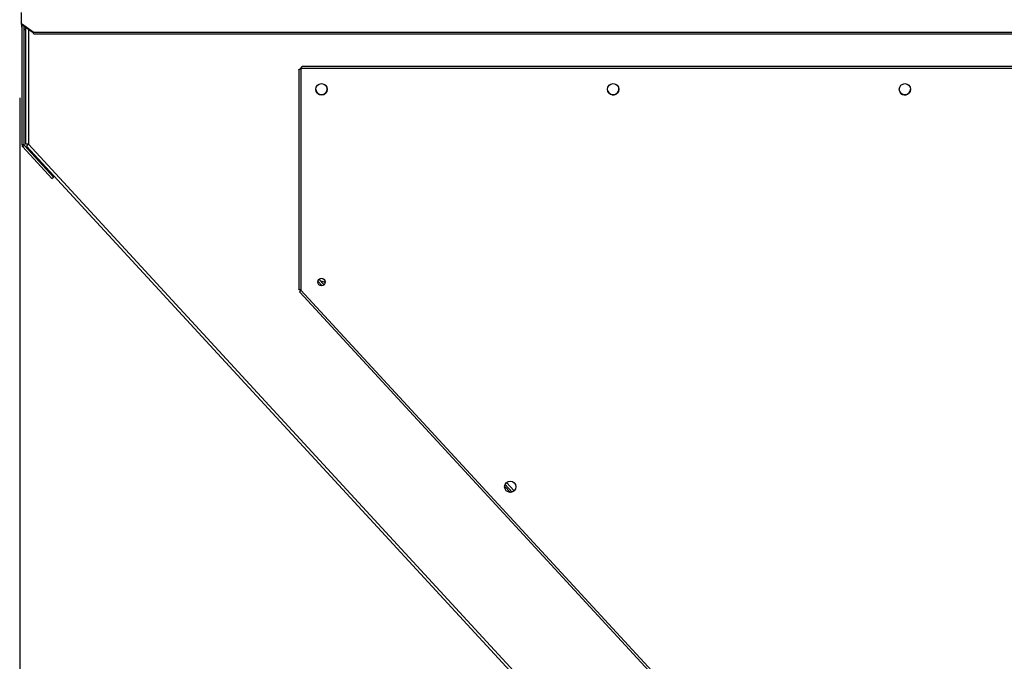
# Model space of a CAD drawing. Units: inches. Extents: x 0 to 11.2, y 0 to 9.
# Drawn here: x 0.4 to 1.1, y 4.1 to 4.6 of the extents above; entities that cross this region are included whole.
import ezdxf

# ---------------------------------------------------------------- set-up
doc = ezdxf.new("R2010")
doc.units = ezdxf.units.IN
doc.header["$MEASUREMENT"] = 0
doc.header["$PDSIZE"] = -1
doc.layers.add('OUTLINE', color=7, linetype='Continuous')
doc.styles.add('SLDTEXTSTYLE0', font='TXT', dxfattribs={"width": 0.75})
doc.dimstyles.new('SLDDIMSTYLE0', dxfattribs={"dimtxt": 0.083333, "dimasz": 0.125, "dimexe": 0, "dimexo": 0.0625, "dimgap": 0.020833, "dimtad": 0, "dimtih": 1, "dimtoh": 1, "dimdec": 3, "dimlfac": 48, "dimrnd": 1e-09, "dimzin": 12, "dimdsep": 46, "dimtxsty": 'SLDTEXTSTYLE0', "dimsah": 1, "dimcen": 0.09, "dimadec": 0, "dimazin": 3, "dimtfac": 1, "dimtdec": 3, "dimtofl": 0, "dimtmove": 0, "dimatfit": 3, "dimfxl": 1, "dimfrac": 2, "dimtolj": 1, "dimtzin": 12, "dimarcsym": 0})

# ---------------------------------------------------------------- blocks, each defined once
blk = doc.blocks.new('_D')
at = {"layer": 'Defpoints', "color": 0, "transparency": 16777216}
for p in [(0.38863, 4.55955), (3.98372, 3.22636), (0.38863, 2.2221)]:
    blk.add_point(p, dxfattribs=at)
at = {"layer": 'OUTLINE', "color": 0, "lineweight": -2, "transparency": 16777216}
for p, q in [((0.38863, 4.49705), (0.38863, 2.2221)), ((3.98372, 3.16386), (3.98372, 2.2221)), ((0.51363, 2.2221), (3.00091, 2.2221)), ((3.85872, 2.2221), (3.08424, 2.2221))]:
    blk.add_line(p, q, dxfattribs=at)
at = {"layer": 'OUTLINE', "color": 0, "transparency": 16777216}
for points in [[(0.51363, 2.24293), (0.51363, 2.20127), (0.38863, 2.2221)], [(3.85872, 2.24293), (3.85872, 2.20127), (3.98372, 2.2221)]]:
    blk.add_solid(points, dxfattribs=at)
at = {"layer": 'OUTLINE', "color": 0, "transparency": 16777216, "insert": (3.04258, 2.26377), "char_height": 0.083333, "attachment_point": 2, "style": 'SLDTEXTSTYLE0'}
blk.add_mtext('\\A1;L', dxfattribs=at)

msp = doc.modelspace()

# ---------------------------------------------------------------- linework, layer by layer
at = {"color": 7, "linetype": 'Continuous', "lineweight": 25}
for p, q in [((0.39002185, 4.55306563), (0.39002185, 4.56176244)), ((0.39881001, 4.54685146), (0.39002185, 4.55306563)), ((0.39002185, 4.5525353), (0.39002185, 4.55306563)), ((0.39881001, 4.54632113), (0.39002185, 4.5525353)), ((0.39002185, 4.5525353), (0.39002185, 4.55066814)), ((0.39002185, 4.55066814), (0.39043138, 4.55037855)), ((0.39043138, 4.46141065), (0.39043138, 4.55224572)), ((0.39199388, 4.46141065), (0.39199388, 4.55114086)), ((0.39199388, 4.5492737), (0.39312776, 4.54847193)), ((0.39312776, 4.55033909), (0.39312776, 4.46193148)), ((0.39881001, 4.54685146), (1.81009893, 4.54685146)), ((0.39881001, 4.54632113), (0.39881001, 4.54685146)), ((0.39900283, 4.54630699), (0.39881001, 4.54632113)), ((0.39940327, 4.54550112), (1.81009893, 4.54550112)), ((0.59988675, 4.51830142), (0.59988675, 4.35218874)), ((0.60149026, 4.51922211), (0.60149026, 4.35148984)), ((1.73690693, 4.51922211), (0.60149026, 4.51922211)), ((1.73598615, 4.52082562), (0.6024109, 4.52082562)), ((0.8422188, 4.50359919), (0.84210853, 4.50456343)), ((0.39199388, 4.46141065), (0.39043138, 4.46141065)), ((0.39216474, 4.46097304), (0.39101561, 4.45991432)), ((0.413074, 4.43597231), (0.39101561, 4.45991432)), ((0.41422313, 4.43703104), (0.39216474, 4.46097304)), ((0.39533609, 4.46193148), (0.39312776, 4.46193148)), ((0.39371189, 4.46043525), (0.39533609, 4.46193148)), ((0.39371189, 4.46043525), (1.52884179, 3.22822504)), ((0.39533609, 4.46193148), (1.53046599, 3.22972128)), ((0.413074, 4.43597231), (0.41422313, 4.43703104)), ((0.41373192, 4.43870304), (0.41363938, 4.43861778)), ((0.41363938, 4.43861778), (0.4146981, 4.43746864)), ((0.41479058, 4.43755384), (0.4146981, 4.43746864)), ((0.61755789, 4.35481412), (0.61438338, 4.35826013)), ((0.61492464, 4.35582766), (0.61517791, 4.35555273)), ((0.61902541, 4.35552723), (0.61521425, 4.35966433)), ((0.60078476, 4.3498892), (1.45439396, 3.42362065)), ((0.60149026, 4.35148984), (1.45605482, 3.42418461)), ((0.76153528, 4.19852327), (0.75616689, 4.20435079)), ((0.76289386, 4.19935465), (0.7571067, 4.20563673)), ((0.75577378, 4.20293261), (0.76008967, 4.19824761))]:
    msp.add_line(p, q, dxfattribs=at)
at = {"color": 8, "linetype": 'Continuous', "lineweight": 25}
msp.add_line((0.39533609, 4.54877756), (0.39533609, 4.46193148), dxfattribs=at)
at = {"color": 7, "linetype": 'Continuous', "lineweight": 25, "flags": 128}
for points in [[(0.39900777, 4.54629213), (0.39900777, 4.54629213)], [(0.61912198, 4.35562098), (0.61865251, 4.35600598), (0.61849754, 4.35610024)]]:
    msp.add_lwpolyline(points, dxfattribs=at)
at = {"color": 7, "linetype": 'Continuous', "lineweight": 25}
for centre, radius in [((0.61711526, 4.50359711), 0.00427083), ((0.83794859, 4.50359711), 0.00427083), ((1.05878193, 4.50359711), 0.00427083), ((0.61711526, 4.35759157), 0.0028125), ((0.76002443, 4.20251794), 0.00427083)]:
    msp.add_circle(centre, radius, dxfattribs=at)
for centre, radius, start, end in [((0.61711422, 4.50359919), 0.00427083, 183.91315163, 0), ((0.61711422, 4.50359919), 0.00427083, 0, 49.09570605), ((0.83794797, 4.50359919), 0.00427083, 200.37422452, 0), ((1.05878172, 4.50359919), 0.00427083, 206.76684707, 0), ((0.39263972, 4.46141065), 0.00220833, 180, 222.65517202), ((0.39263972, 4.46141065), 0.00064583, 180, 222.65517202), ((0.41320177, 4.43909275), 0.00064583, 222.65517202, 312.65517202), ((0.41320177, 4.43909275), 0.00220833, 295.65031143, 312.65517202), ((0.61711526, 4.35365023), 0.00427083, 50.19905366, 93.84296743)]:
    msp.add_arc(centre, radius, start, end, dxfattribs=at)
msp.add_open_spline([(0.39940327, 4.54550112), (0.39937031, 4.54551301), (0.3993044, 4.54553681), (0.39920552, 4.54571964), (0.39910664, 4.54598143), (0.39900777, 4.54629119), (0.39890889, 4.54660659), (0.39884297, 4.54676984), (0.39881001, 4.54685146)], degree=3, dxfattribs=at)
for points, knots in [([(0.59988913, 4.51830142), (0.59988836, 4.5183051), (0.59988008, 4.51834438), (0.59991327, 4.51841829), (0.59999218, 4.51852409), (0.60012354, 4.51862892), (0.60029888, 4.51873472), (0.60051121, 4.51883956), (0.60075702, 4.51894535), (0.60100795, 4.51904383), (0.60125572, 4.51913637), (0.60141159, 4.51919335), (0.60149026, 4.51922211)], [0, 0, 0, 0, 0.011995304, 0.128010195, 0.240755669, 0.356770425, 0.469515881, 0.585530614, 0.698276165, 0.814290994, 0.906272726, 1, 1, 1, 1]), ([(0.60149026, 4.51922211), (0.60155561, 4.51940073), (0.60169111, 4.5197711), (0.60189697, 4.52027191), (0.60210759, 4.52063843), (0.60227891, 4.52082506), (0.60238001, 4.520806), (0.6024109, 4.52080018)], [0, 0, 0, 0, 0.213088206, 0.441832976, 0.670591315, 0.899349325, 1, 1, 1, 1]), ([(0.60149026, 4.35148984), (0.60130161, 4.35154223), (0.60092593, 4.35164657), (0.60042984, 4.35180283), (0.60007431, 4.35195866), (0.5998904, 4.35208729), (0.59990614, 4.35216399), (0.59991121, 4.35218874)], [0, 0, 0, 0, 0.224873062, 0.447829906, 0.670785872, 0.893741651, 1, 1, 1, 1]), ([(0.60080275, 4.34990578), (0.60078118, 4.34992288), (0.60071842, 4.34997264), (0.60077128, 4.3501996), (0.60093282, 4.35056036), (0.60119105, 4.3510076), (0.6013918, 4.35133116), (0.60149026, 4.35148984)], [0, 0, 0, 0, 0.116679948, 0.339602423, 0.562524953, 0.785447703, 1, 1, 1, 1])]:
    msp.add_open_spline(points, degree=3, knots=knots, dxfattribs=at)

# ---------------------------------------------------------------- dimensions: what is measured, and where the dimension line sits
at = {"layer": 'OUTLINE'}
dim = msp.add_linear_dim(base=(0.38862602, 2.22210127), p1=(3.98372187, 3.22636482), p2=(0.38862602, 4.55955244), angle=0, text='L', dimstyle='SLDDIMSTYLE0', dxfattribs=at)
dim.commit()
dim.dimension.update_dxf_attribs({"geometry": '_D', "text_midpoint": (3.04257542, 2.22210127), "dimtype": 160})

doc.saveas('drawing.dxf')
